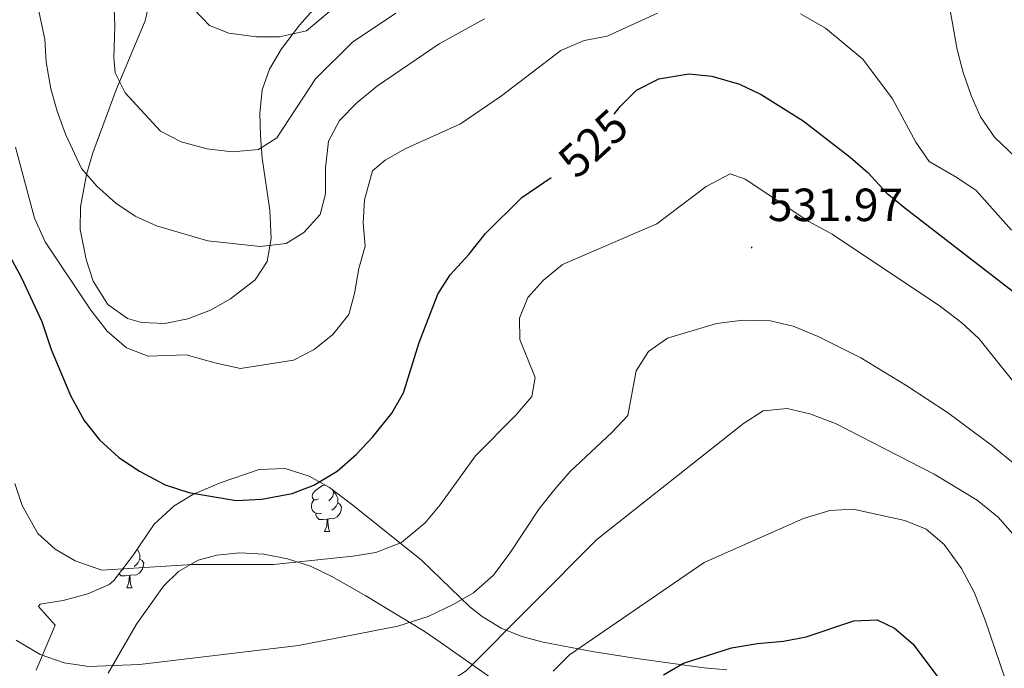
# Model space of a CAD drawing. Units: metres. Extents: x 586188 to 590681, y 4721634 to 4724661.
# Drawn here: x 587205 to 587417, y 4724020 to 4724159 of the extents above; entities that cross this region are included whole.
import ezdxf
from ezdxf.enums import TextEntityAlignment as Align

# ---------------------------------------------------------------- set-up
doc = ezdxf.new("R2010")
doc.units = ezdxf.units.M
doc.header["$MEASUREMENT"] = 0
for name, color, linetype, lineweight in [('Carátula', 7, 'Continuous', 5), ('Level 35', 92, 'Continuous', 0), ('Level 36', 19, 'Continuous', 40), ('Level 4', 36, 'Continuous', 30), ('Level 41', 19, 'Continuous', 0), ('Level 5', 36, 'Continuous', 0), ('Level 7', 1, 'Continuous', 0)]:
    doc.layers.add(name, color=color, linetype=linetype, lineweight=lineweight)
doc.styles.add('Arial', font='ARIAL.TTF', dxfattribs={"height": 0.2})

# ---------------------------------------------------------------- blocks, each defined once
blk = doc.blocks.new('5PATER')
at = {"layer": 'Carátula', "linetype": 'Continuous', "lineweight": 5}
h = blk.add_hatch(color=250, dxfattribs=at)
edge = h.paths.add_edge_path()
edge.add_ellipse((0, 0), major_axis=(-1.33, -1.34), ratio=0.999422, start_angle=0, end_angle=360)

msp = doc.modelspace()

# ---------------------------------------------------------------- linework, layer by layer
at = {"layer": 'Level 35', "color": 92, "linetype": 'Continuous', "lineweight": 0, "ltscale": 0.5}
for points in [[(587208.16, 4724019.21, 540.12), (587212.28, 4724028.91, 537.2), (587208.68, 4724032.94, 535.66), (587209.03, 4724033.48, 535.45), (587213.97, 4724034.26, 535.46), (587219.32, 4724035.66, 535.14), (587223.9, 4724037.68, 534.72), (587224.9, 4724038.53, 534.57), (587228.93, 4724043.8, 533.11), (587233.62, 4724050.66, 533.11), (587237.92, 4724054.62, 532.23), (587241.95, 4724057.06, 530.48), (587247.8, 4724059.6, 529.92), (587256.22, 4724062.5, 529.9), (587261.84, 4724062.68, 529.61), (587267.04, 4724061.05, 529.9), (587271.39, 4724058.56, 530.07), (587276.45, 4724054.8, 530.97), (587291.19, 4724042.91, 536.03), (587301.64, 4724032.87, 539.8), (587304.26, 4724030.76, 540.7), (587308.41, 4724028.28, 542.11), (587312.84, 4724026.51, 543.66), (587317.46, 4724025.23, 545.24), (587328.03, 4724023.23, 548.55), (587337.6, 4724021.74, 551.13), (587352.13, 4724019.71, 554.43), (587357.04, 4724019.29, 554.87)], [(587306.78, 4724017.13, 547.15), (587295.26, 4724025.28, 542.36), (587291.8, 4724027.61, 541.29), (587279.21, 4724035.26, 538.87), (587271.91, 4724039.42, 537.78), (587267.29, 4724041.62, 537.02), (587262.35, 4724043.24, 536.17), (587257.23, 4724044.22, 535.37), (587252.1, 4724044.5, 534.75), (587247.09, 4724044, 534.46), (587243.08, 4724042.94, 534.57), (587238.83, 4724040.51, 535.12), (587235.6, 4724037.31, 535.74), (587229.82, 4724029.16, 536.94), (587223.73, 4724018.59, 539.16)]]:
    msp.add_polyline3d(points, dxfattribs=at)
at = {"layer": 'Level 36', "color": 92, "linetype": 'Continuous', "lineweight": 0}
for points in [[(587232.75, 4724163.96, 506.7), (587231.66, 4724159.17, 507.42), (587225.44, 4724144.31, 510.38), (587220.41, 4724130.73, 513.92), (587219.04, 4724126.04, 515.07), (587217.73, 4724119.09, 516.55), (587217.69, 4724114.18, 517.24), (587218.93, 4724107.7, 517.86), (587220.43, 4724103.03, 518.31), (587223.66, 4724098.04, 518.74), (587227.87, 4724095.03, 518.9), (587230.91, 4724094.14, 518.88), (587235.9, 4724093.92, 518.71), (587240.87, 4724094.9, 518.33), (587245.76, 4724096.83, 517.73), (587250.09, 4724099.24, 517.06), (587255.34, 4724103.31, 516.08), (587257.96, 4724107.32, 515.23), (587258.84, 4724112.22, 514.26), (587258.5, 4724118.35, 513.04), (587256.89, 4724129.55, 510.85), (587256.52, 4724134.37, 509.46), (587256.4, 4724139.17, 508.13), (587256.9, 4724144.3, 507.31), (587258.44, 4724148.75, 506.62), (587261.03, 4724153.1, 505.86), (587264.96, 4724158.18, 504.86), (587272.47, 4724166.79, 503.55)], [(587269.05, 4724056.17, 0.01), (587268.52, 4724055.91, 0.01), (587267.99, 4724055.96, 0.01), (587267.73, 4724056.33, 0.01), (587267.67, 4724056.76, 0.01), (587267.83, 4724057.28, 0.01), (587268.31, 4724057.87, 0.01), (587268.95, 4724058.4, 0.01), (587269.85, 4724058.99, 0.01), (587270.42, 4724059.11, 0.01)], [(587272.12, 4724058.01, 0.01), (587272.24, 4724057.55, 0.01), (587272.13, 4724056.7, 0.01), (587271.7, 4724056.17, 0.01), (587271.28, 4724055.75, 0.01)], [(587272.24, 4724057.55, 0.01), (587272.71, 4724057.24, 0.01), (587273.03, 4724056.6, 0.01), (587273.19, 4724056.28, 0.01), (587273.19, 4724055.7, 0.01), (587273.19, 4724055.27, 0.01), (587272.82, 4724054.58, 0.01), (587272.4, 4724054.1, 0.01), (587271.92, 4724053.68, 0.01)], [(587269.64, 4724053.09, 0.01), (587269.21, 4724052.93, 0.01), (587268.63, 4724052.99, 0.01), (587268.15, 4724053.2, 0.01), (587267.73, 4724053.63, 0.01), (587267.51, 4724054.21, 0.01), (587267.51, 4724054.63, 0.01), (587267.57, 4724055.22, 0.01), (587267.99, 4724055.91, 0.01)], [(587273.19, 4724055.27, 0.01), (587273.64, 4724055.02, 0.01), (587273.99, 4724054.41, 0.01), (587273.88, 4724053.68, 0.01), (587273.67, 4724053.04, 0.01), (587273.08, 4724052.3, 0.01), (587272.29, 4724051.82, 0.01), (587271.44, 4724051.93, 0.01), (587271.01, 4724051.8, 0.01)], [(587270.9, 4724051.8, 0.01), (587270.01, 4724051.71, 0.01), (587269.16, 4724051.71, 0.01), (587268.74, 4724052.14, 0.01), (587268.42, 4724052.62, 0.01), (587268.42, 4724052.93, 0.01)], [(587270.35, 4724049.11, 0.01), (587270.79, 4724050.27, 0.01), (587270.9, 4724051.8, 0.01), (587271.01, 4724051.8, 0.01), (587271.04, 4724051.21, 0.01), (587271.08, 4724050.53, 0.01), (587271.15, 4724049.91, 0.01), (587271.26, 4724049.51, 0.01), (587271.48, 4724049.11, 0.01)], [(587270.35, 4724049.11, 0.01), (587271.48, 4724049.11, 0.01)], [(587229.5, 4724044.65, 0.01), (587229.49, 4724044.56, 0.01), (587229.18, 4724044.17, 0.01)], [(587229.9, 4724045.22, 0.01), (587230.08, 4724045.1, 0.01), (587230.39, 4724044.46, 0.01), (587230.55, 4724044.14, 0.01), (587230.55, 4724043.56, 0.01), (587230.55, 4724043.13, 0.01), (587230.18, 4724042.44, 0.01), (587229.76, 4724041.96, 0.01), (587229.28, 4724041.54, 0.01)], [(587230.55, 4724043.13, 0.01), (587231.01, 4724042.88, 0.01), (587231.35, 4724042.27, 0.01), (587231.24, 4724041.54, 0.01), (587231.03, 4724040.9, 0.01), (587230.45, 4724040.16, 0.01), (587229.65, 4724039.68, 0.01), (587228.8, 4724039.79, 0.01), (587228.37, 4724039.66, 0.01)], [(587228.26, 4724039.66, 0.01), (587227.37, 4724039.57, 0.01), (587226.53, 4724039.57, 0.01), (587226.1, 4724040, 0.01), (587226.07, 4724040.06, 0.01)], [(587227, 4724040.95, 0.01), (587226.65, 4724040.82, 0.01)], [(587227.72, 4724036.97, 0.01), (587228.15, 4724038.13, 0.01), (587228.26, 4724039.66, 0.01), (587228.37, 4724039.66, 0.01), (587228.41, 4724039.07, 0.01), (587228.44, 4724038.39, 0.01), (587228.51, 4724037.77, 0.01), (587228.63, 4724037.37, 0.01), (587228.84, 4724036.97, 0.01)], [(587227.72, 4724036.97, 0.01), (587228.84, 4724036.97, 0.01)]]:
    msp.add_polyline3d(points, dxfattribs=at)
at = {"layer": 'Level 4', "color": 36, "linetype": 'Continuous', "lineweight": 30}
for points in [[(587332.72, 4724139.03, 525.01), (587334.03, 4724140.68, 525.01), (587337.57, 4724144.19, 525.01), (587342.35, 4724146.66, 525.01), (587348.84, 4724147.75, 525.01), (587353.8, 4724147.2, 525.01), (587359.78, 4724145.52, 525.01), (587364.44, 4724143.27, 525.01), (587373.5, 4724137.62, 525.01), (587383.59, 4724129.76, 525.01), (587387.38, 4724126.48, 525.01), (587391.5, 4724122.01, 525.01), (587395.36, 4724118.84, 525.01), (587419.38, 4724100.3, 525.01)], [(587199.13, 4724114.53, 525.01), (587204.93, 4724103.92, 525.01), (587209.41, 4724094.35, 525.01), (587211.41, 4724088.33, 525.01), (587215.55, 4724078.45, 525.01), (587218.55, 4724073, 525.01), (587221.84, 4724068.84, 525.01), (587226.03, 4724065.05, 525.01), (587230.48, 4724062.08, 525.01), (587235.99, 4724059.14, 525.01), (587241.06, 4724057.53, 525.01), (587251.26, 4724055.76, 525.01), (587256.83, 4724056.09, 525.01), (587263.33, 4724057.33, 525.01), (587268.01, 4724059.07, 525.01), (587273.06, 4724062.11, 525.01), (587277.14, 4724065.72, 525.01), (587280.72, 4724069.49, 525.01), (587284.85, 4724074.62, 525.01), (587287.33, 4724078.97, 525.01), (587290.69, 4724089.8, 525.01), (587294.72, 4724100.22, 525.01), (587297.42, 4724104.42, 525.01), (587301.43, 4724108.81, 525.01), (587305.02, 4724113.33, 525.01), (587312.84, 4724121.05, 525.01), (587319.18, 4724125.37, 525.01)], [(587343.39, 4724018.24, 550.01), (587347.7, 4724020.77, 550.01), (587358.04, 4724024.07, 550.01), (587363.61, 4724025.01, 550.01), (587369.2, 4724025.48, 550.01), (587374.11, 4724026.41, 550.01), (587384.38, 4724029.89, 550.01), (587389.38, 4724030.06, 550.01), (587393.14, 4724028.25, 550.01), (587397.08, 4724024.88, 550.01), (587404.08, 4724015.67, 550.01)]]:
    msp.add_polyline3d(points, dxfattribs=at)
at = {"layer": 'Level 5', "color": 36, "linetype": 'Continuous', "lineweight": 0}
for points in [[(587403.62, 4724169.91, 515.01), (587406.64, 4724153, 515.01), (587407.95, 4724148.01, 515.01), (587409.67, 4724143.03, 515.01), (587411.68, 4724138.45, 515.01), (587414.72, 4724134.08, 515.01), (587422.35, 4724126.74, 515.01)], [(587224.76, 4724167.49, 510.01), (587225.11, 4724157.98, 510.01), (587224.89, 4724151.18, 510.01), (587225.24, 4724147.98, 510.01), (587227.38, 4724143.65, 510.01), (587234.97, 4724135.41, 510.01), (587239.4, 4724133.09, 510.01), (587245.05, 4724131.57, 510.01), (587250.48, 4724130.93, 510.01), (587256.07, 4724131.39, 510.01), (587260.06, 4724133.91, 510.01), (587268.41, 4724146.68, 510.01), (587276.35, 4724154.54, 510.01), (587285.68, 4724160.77, 510.01)], [(587207.93, 4724164.97, 515.01), (587210.07, 4724155.21, 515.01), (587210.37, 4724150.22, 515.01), (587211.37, 4724144.53, 515.01), (587212.7, 4724139.71, 515.01), (587214.5, 4724134.76, 515.01), (587217.92, 4724127.31, 515.01), (587221.23, 4724123.49, 515.01), (587225.37, 4724119.89, 515.01), (587229.51, 4724117.09, 515.01), (587234.1, 4724114.94, 515.01), (587245.16, 4724111.75, 515.01), (587256.45, 4724110.49, 515.01), (587262.08, 4724111.19, 515.01), (587265.88, 4724113.51, 515.01), (587269.35, 4724117.41, 515.01), (587270.5, 4724121.85, 515.01), (587270.56, 4724127.45, 515.01), (587271.19, 4724133.22, 515.01), (587273.52, 4724137.64, 515.01), (587277.33, 4724141.55, 515.01), (587281.76, 4724145.11, 515.01), (587295.04, 4724154.18, 515.01), (587304.78, 4724159.56, 515.01)], [(587242.08, 4724161.73, 505.01), (587245.53, 4724158.12, 505.01), (587249.67, 4724156.52, 505.01), (587255.63, 4724155.7, 505.01), (587260.63, 4724155.73, 505.01), (587266.46, 4724157, 505.01), (587274.1, 4724163.47, 505.01)], [(587203.75, 4724131.94, 520.01), (587207.81, 4724116.62, 520.01), (587210.11, 4724111.55, 520.01), (587219.99, 4724096.83, 520.01), (587223.49, 4724092.25, 520.01), (587227.62, 4724088.7, 520.01), (587232.29, 4724086.89, 520.01), (587240.5, 4724087.19, 520.01), (587246.69, 4724085.42, 520.01), (587252.23, 4724084.26, 520.01), (587263.66, 4724086.06, 520.01), (587268.1, 4724088.35, 520.01), (587272.1, 4724091.55, 520.01), (587275.56, 4724095.87, 520.01), (587276.8, 4724100.41, 520.01), (587277.68, 4724105.75, 520.01), (587279.06, 4724110.56, 520.01), (587278.66, 4724115.6, 520.01), (587278.91, 4724120.59, 520.01), (587280.65, 4724126.81, 520.01), (587283.36, 4724129.1, 520.01), (587287.72, 4724131.54, 520.01), (587299.62, 4724136.99, 520.01), (587308.43, 4724143.02, 520.01), (587321.24, 4724152.76, 520.01), (587326.3, 4724154.88, 520.01), (587331.21, 4724155.85, 520.01), (587342.05, 4724160.79, 520.01)], [(587372.92, 4724160.67, 520.01), (587378.3, 4724157.54, 520.01), (587386.3, 4724150.86, 520.01), (587392.74, 4724142.33, 520.01), (587397.73, 4724133.02, 520.01), (587400.61, 4724128.81, 520.01), (587406.61, 4724125.41, 520.01), (587410.77, 4724122.62, 520.01), (587418.37, 4724114.05, 520.01)], [(587203.55, 4724059.47, 530.01), (587205.17, 4724054.74, 530.01), (587208.54, 4724048.67, 530.01), (587212.25, 4724045.31, 530.01), (587216.6, 4724042.79, 530.01), (587222.3, 4724040.78, 530.01), (587241.88, 4724042.02, 530.01), (587259.35, 4724042, 530.01), (587276.44, 4724043.79, 530.01), (587281.37, 4724044.58, 530.01), (587286.94, 4724046.72, 530.01), (587292.01, 4724050.98, 530.01), (587295.22, 4724054.82, 530.01), (587302.85, 4724065.4, 530.01), (587311.52, 4724074.2, 530.01), (587314.98, 4724078.19, 530.01), (587315.72, 4724082.28, 530.01), (587312.44, 4724090.51, 530.01), (587312.34, 4724095.05, 530.01), (587314.16, 4724099.56, 530.01), (587317.52, 4724103.27, 530.01), (587321.58, 4724106.66, 530.01), (587341.94, 4724115.41, 530.01), (587352.56, 4724123.48, 530.01), (587357.7, 4724126.18, 530.01), (587360.99, 4724125.04, 530.01), (587374.68, 4724115.9, 530.01), (587379.75, 4724113.19, 530.01), (587403.03, 4724097.6, 530.01), (587407.64, 4724094.06, 530.01), (587411.34, 4724090.68, 530.01), (587421.48, 4724078.03, 530.01)], [(587203.87, 4724025.67, 535.01), (587209.05, 4724022.59, 535.01), (587214.21, 4724020.83, 535.01), (587219.5, 4724020.05, 535.01), (587230.47, 4724020.47, 535.01), (587264.74, 4724024.56, 535.01), (587286.15, 4724028.73, 535.01), (587292.65, 4724030.8, 535.01), (587298.07, 4724033.37, 535.01), (587302.4, 4724035.86, 535.01), (587306.72, 4724039.72, 535.01), (587310.26, 4724044.43, 535.01), (587316.57, 4724053.97, 535.01), (587319.93, 4724058.24, 535.01), (587323.22, 4724062.01, 535.01), (587332.23, 4724070.46, 535.01), (587335.67, 4724074.13, 535.01), (587337.45, 4724083.74, 535.01), (587340.15, 4724087.9, 535.01), (587344.22, 4724090.8, 535.01), (587354.78, 4724093.95, 535.01), (587360.52, 4724094.62, 535.01), (587366.46, 4724094.52, 535.01), (587371.32, 4724093.35, 535.01), (587376.67, 4724091.16, 535.01), (587385.87, 4724086.56, 535.01), (587395.82, 4724080.47, 535.01), (587404.56, 4724074.77, 535.01), (587414.33, 4724067.51, 535.01), (587418.9, 4724063.78, 535.01)], [(587199.4, 4724001.89, 540.01), (587204.82, 4724000.19, 540.01), (587209.59, 4724000.03, 540.01), (587226.56, 4724002.29, 540.01), (587254.65, 4724004.05, 540.01), (587270.35, 4724007.93, 540.01), (587276.52, 4724009, 540.01), (587286.78, 4724011.48, 540.01), (587296.39, 4724016.18, 540.01), (587300.84, 4724019.12, 540.01), (587329.01, 4724047.39, 540.01), (587360.63, 4724072.38, 540.01), (587364.85, 4724075.1, 540.01), (587370.01, 4724075.6, 540.01), (587374.88, 4724074.5, 540.01), (587380.4, 4724072.35, 540.01), (587401.67, 4724061.48, 540.01), (587410.95, 4724055.88, 540.01), (587415.56, 4724052.15, 540.01), (587419.49, 4724047.59, 540.01)], [(587319.61, 4724019.01, 545.01), (587323.14, 4724022.56, 545.01), (587352.14, 4724042.4, 545.01), (587373.52, 4724051.89, 545.01), (587379.21, 4724053.61, 545.01), (587384.22, 4724053.92, 545.01), (587395.37, 4724051.49, 545.01), (587400, 4724049.62, 545.01), (587403.87, 4724046.32, 545.01), (587407.59, 4724041.11, 545.01), (587410.29, 4724036.01, 545.01), (587412.61, 4724030.23, 545.01), (587418.1, 4724014.19, 545.01)]]:
    msp.add_polyline3d(points, dxfattribs=at)

# ---------------------------------------------------------------- block references
at = {"layer": 'Level 7', "color": 19, "linetype": 'Continuous', "lineweight": 0, "xscale": 0.09999983015004542, "yscale": 0.09999983015004542}
msp.add_blockref('5PATER', (587362.36, 4724110.31, 531.98), dxfattribs=at)

# ---------------------------------------------------------------- texts
at = {"layer": 'Level 41', "color": 39, "linetype": 'Continuous', "lineweight": 0, "style": 'Arial'}
msp.add_text('525', height=7, rotation=42.2683, dxfattribs=at).set_placement((587328.19, 4724132.76, 525.01), align=Align.MIDDLE_CENTER)
at = {"layer": 'Level 41', "color": 19, "linetype": 'Continuous', "lineweight": 0, "style": 'Arial'}
msp.add_text('531.97', height=7, dxfattribs=at).set_placement((587365.86, 4724113.81, 531.98), align=Align.BOTTOM_LEFT)

doc.saveas('drawing.dxf')
